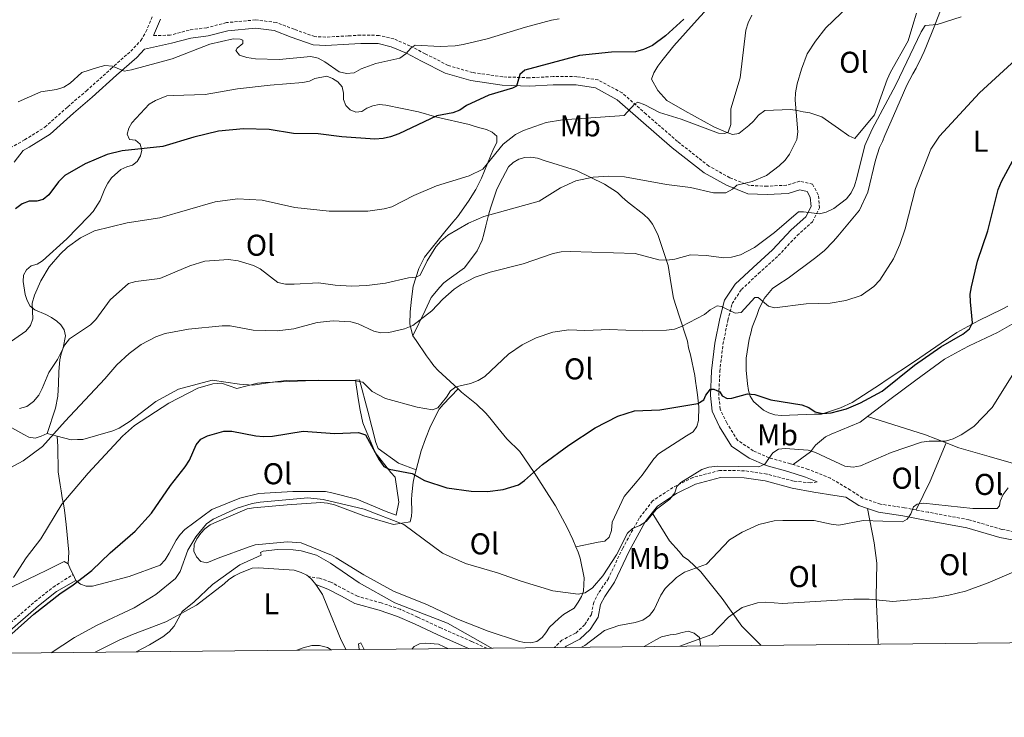
# Model space of a CAD drawing. Units: metres. Extents: x 569188 to 573673, y 4714503 to 4717519.
# Drawn here: x 572158 to 572486, y 4714906 to 4715138 of the extents above; entities that cross this region are included whole.
import ezdxf
from ezdxf.enums import TextEntityAlignment as Align

# ---------------------------------------------------------------- set-up
doc = ezdxf.new("R2010")
doc.units = ezdxf.units.M
doc.header["$MEASUREMENT"] = 0
doc.linetypes.add('TRAZOSX2', pattern=[1.5, 1, -0.5])
for name, color, linetype, lineweight in [('Level 21', 19, 'Continuous', 0), ('Level 36', 19, 'Continuous', 40), ('Level 37', 92, 'Continuous', 0), ('Level 4', 36, 'Continuous', 30), ('Level 5', 36, 'Continuous', 0), ('Level 61', 19, 'Continuous', 0)]:
    doc.layers.add(name, color=color, linetype=linetype, lineweight=lineweight)
doc.styles.add('Arial', font='ARIAL.TTF', dxfattribs={"height": 0.2})

msp = doc.modelspace()

# ---------------------------------------------------------------- linework, layer by layer
at = {"layer": 'Level 21', "color": 19, "linetype": 'TRAZOSX2', "lineweight": 0}
for points in [[(572154.61, 4715095.22, 578.76), (572159.39, 4715097.89, 578.76), (572166.12, 4715102.12, 579.04), (572173.75, 4715108.89, 579.5), (572179.94, 4715114.24, 580.25), (572188.06, 4715121.52, 580.91), (572194.73, 4715127.39, 581.56), (572198.11, 4715131, 582.03), (572199.76, 4715133.81, 582.59), (572202.06, 4715139.27, 583.06)], [(572415.3, 4714989.79, 544.47), (572414.37, 4714990.08, 544.54), (572407.25, 4714992.05, 545.2), (572402.03, 4714994.38, 546.41), (572396.77, 4714997.89, 547.18), (572393.2, 4715003.65, 549.27), (572390.99, 4715008.29, 549.6), (572390.55, 4715012.83, 550.26), (572390.88, 4715020.78, 552.24), (572391.92, 4715029.78, 553.34), (572393.57, 4715037.77, 555.98), (572395, 4715043.41, 556.64), (572398.09, 4715048.07, 557.63), (572403.8, 4715053.4, 558.29), (572410.37, 4715059.35, 559.28), (572416.62, 4715066.02, 559.83), (572421.76, 4715070.59, 560.49), (572424.11, 4715075.23, 561.48), (572423.68, 4715079.63, 561.92), (572421.8, 4715083.09, 562.58), (572417.5, 4715084.13, 563.02), (572413.13, 4715082.81, 563.46), (572406.68, 4715082.46, 564.56), (572400.79, 4715082.71, 565.11), (572394.23, 4715085.29, 565.88), (572387.2, 4715089.18, 566.65), (572376.79, 4715097.37, 568.52), (572366.35, 4715106.44, 570.5), (572358.32, 4715113.53, 571.49), (572350.39, 4715117.83, 572.48), (572343.3, 4715118.93, 573.91), (572335.36, 4715118.96, 574.68), (572327.43, 4715118.56, 575.56), (572318.6, 4715118.86, 576.11), (572308.56, 4715120.3, 578.09), (572300.39, 4715122.68, 579.19), (572292.77, 4715126.55, 580.07), (572287.68, 4715129.18, 580.73), (572282.32, 4715131.51, 581.61), (572277.42, 4715132.67, 582.49), (572271.25, 4715132.77, 583.26), (572267.14, 4715132.49, 582.82), (572259.65, 4715132.1, 581.94), (572255.97, 4715132.27, 581.94), (572249.13, 4715134.7, 581.94), (572243.17, 4715137, 581.94), (572236.24, 4715137.81, 581.83), (572226.56, 4715136.91, 581.83), (572220, 4715135.22, 581.72), (572214.14, 4715134.44, 581.72), (572207.88, 4715132.77, 581.83), (572202.32, 4715132.59, 582.59)], [(572456.24, 4714974.69, 540.75), (572452.34, 4714975.43, 541.13), (572444.36, 4714976.64, 541.9), (572438.42, 4714978.65, 542.56), (572434.36, 4714981.31, 542.89), (572427.76, 4714985.22, 543.44), (572420.32, 4714988.21, 544.1), (572415.3, 4714989.79, 544.47)], [(572423.27, 4714984.06, 543.74), (572421.12, 4714983.68, 543.66), (572415.44, 4714984.3, 543.82), (572406.5, 4714986.66, 544.28), (572399.15, 4714987.74, 544.58), (572390.81, 4714987.86, 545.12), (572381.93, 4714985.49, 545.28), (572375.25, 4714982.16, 545.74), (572368.51, 4714977.71, 546.36), (572364.08, 4714971.99, 546.59), (572358.56, 4714962.01, 545.59), (572353.77, 4714951.86, 544.82), (572350.54, 4714947.11, 543.89), (572348.9, 4714943.97, 543.35), (572348.12, 4714939.92, 542.35), (572345.87, 4714936.45, 541.89), (572342.88, 4714933.66, 541.89), (572338.33, 4714931.34, 541.74), (572335.8, 4714928.89, 541.34)], [(572488.83, 4714967.47, 536.92), (572484.78, 4714968.24, 537.39), (572473.79, 4714971.42, 538.71), (572460.33, 4714973.92, 540.36), (572456.24, 4714974.69, 540.75)], [(572141.9, 4714926.89, 552.18), (572142.18, 4714927.07, 552.15), (572149.01, 4714932.23, 551.87), (572155.88, 4714938.18, 551.69), (572162.83, 4714944.2, 551.59), (572168.89, 4714948.99, 551.59), (572175.51, 4714953.22, 551.68)], [(572313.27, 4714928.66, 539.92), (572308.24, 4714930.92, 539.76), (572297.99, 4714935.4, 539.76), (572290.25, 4714939.04, 539.91), (572284.49, 4714941.62, 539.99), (572278.14, 4714943.76, 539.53), (572270.24, 4714945.95, 538.91), (572266.04, 4714948.17, 538.68), (572261.32, 4714950.69, 538.37), (572257.56, 4714951.99, 538.3), (572253.91, 4714952.51, 538.92)]]:
    msp.add_polyline3d(points, dxfattribs=at)
at = {"layer": 'Level 21', "color": 19, "linetype": 'Continuous', "lineweight": 0}
for points in [[(572202.32, 4715132.59, 582.59), (572204.63, 4715138.05, 583.06)], [(572423.27, 4714984.06, 543.74), (572419.39, 4714985.62, 544.1), (572413.59, 4714987.44, 544.54), (572406.32, 4714989.46, 545.2), (572400.7, 4714991.97, 546.41), (572394.75, 4714995.93, 547.18), (572390.79, 4715002.33, 549.27), (572388.3, 4715007.54, 549.6), (572387.8, 4715012.75, 550.26), (572388.14, 4715020.99, 552.24), (572389.2, 4715030.22, 553.34), (572390.89, 4715038.39, 555.98), (572392.45, 4715044.54, 556.64), (572395.97, 4715049.85, 557.63), (572401.94, 4715055.42, 558.29), (572408.44, 4715061.31, 559.28), (572414.7, 4715067.99, 559.83), (572419.55, 4715072.3, 560.49), (572421.3, 4715075.76, 561.48), (572421, 4715078.8, 561.92), (572419.96, 4715080.71, 562.58), (572417.58, 4715081.28, 563.02), (572413.61, 4715080.09, 563.46), (572406.69, 4715079.71, 564.56), (572400.21, 4715079.98, 565.11), (572393.06, 4715082.8, 565.88), (572385.67, 4715086.88, 566.65), (572375.03, 4715095.25, 568.52), (572364.54, 4715104.37, 570.5), (572356.74, 4715111.27, 571.49), (572349.5, 4715115.19, 572.48), (572343.08, 4715116.18, 573.91), (572335.42, 4715116.21, 574.68), (572327.46, 4715115.81, 575.56), (572318.36, 4715116.12, 576.11), (572307.97, 4715117.61, 578.09), (572299.38, 4715120.11, 579.19), (572291.52, 4715124.11, 580.07), (572286.5, 4715126.7, 580.73), (572281.44, 4715128.89, 581.61), (572277.08, 4715129.93, 582.49), (572271.32, 4715130.01, 583.26), (572267.3, 4715129.74, 582.82), (572259.66, 4715129.34, 581.94), (572255.44, 4715129.55, 581.94), (572248.17, 4715132.12, 581.94), (572242.51, 4715134.31, 581.94), (572236.21, 4715135.04, 581.83), (572227.04, 4715134.19, 581.83), (572220.52, 4715132.52, 581.72), (572214.68, 4715131.74, 581.72), (572208.28, 4715130.03, 581.83), (572199.3, 4715128.13, 581.89), (572196.71, 4715125.35, 581.56), (572189.95, 4715119.4, 580.91), (572181.82, 4715112.11, 580.25), (572175.62, 4715106.75, 579.5), (572167.83, 4715099.84, 579.04), (572160.84, 4715095.44, 578.76), (572158.93, 4715094.38, 578.76), (572155.94, 4715090.52, 577.82)], [(572440.03, 4714975.2, 542.27), (572437.2, 4714976.16, 542.56), (572432.9, 4714978.98, 542.89), (572429.19, 4714979.53, 542.96), (572422.15, 4714980.62, 543.66), (572415, 4714981.98, 543.82), (572406.02, 4714984.35, 544.28), (572398.96, 4714985.39, 544.58), (572391.1, 4714985.5, 545.12), (572382.77, 4714983.27, 545.28), (572376.43, 4714980.12, 545.74), (572370.14, 4714975.96, 546.36), (572368.4, 4714973.72, 546.45)], [(572368.4, 4714973.72, 546.45), (572366.05, 4714970.69, 546.59), (572360.66, 4714960.94, 545.59), (572355.82, 4714950.69, 544.82), (572352.56, 4714945.9, 543.89), (572351.15, 4714943.18, 543.35), (572350.34, 4714939.03, 542.35), (572347.69, 4714934.92, 541.89), (572344.24, 4714931.72, 541.89), (572339.71, 4714929.4, 541.74), (572339.22, 4714928.93, 541.64)], [(572517.09, 4714962.23, 533.73), (572514.71, 4714962.2, 533.98), (572508.11, 4714961.68, 534.2), (572502.23, 4714962.87, 535.19), (572492.95, 4714963.89, 536.4), (572484.14, 4714965.57, 537.39), (572473.16, 4714968.74, 538.71), (572459.82, 4714971.22, 540.36), (572451.88, 4714972.72, 541.13), (572443.71, 4714973.96, 541.9), (572440.03, 4714975.2, 542.27)], [(572145.01, 4714926.92, 552.08), (572150.16, 4714930.81, 551.87), (572157.07, 4714936.81, 551.69), (572163.99, 4714942.8, 551.59), (572169.95, 4714947.51, 551.59), (572176.48, 4714951.23, 551.58)], [(572307.25, 4714928.6, 539.76), (572307.22, 4714928.61, 539.76), (572296.95, 4714933.1, 539.76), (572289.19, 4714936.74, 539.91), (572283.57, 4714939.26, 539.99), (572277.4, 4714941.34, 539.53), (572269.3, 4714943.59, 538.91), (572264.85, 4714945.94, 538.68), (572260.3, 4714948.36, 538.37), (572256.32, 4714949.93, 538.52)]]:
    msp.add_polyline3d(points, dxfattribs=at)
at = {"layer": 'Level 36', "color": 92, "linetype": 'Continuous', "lineweight": 0}
for points in [[(572453.64, 4715130.91, 562.6), (572447.7, 4715120.38, 562.5), (572446.66, 4715117.97, 562.5), (572442.43, 4715106.24, 562.29), (572435.84, 4715098.34, 562.92), (572433.85, 4715099.25, 563.02), (572430.42, 4715101.66, 563.23), (572424.85, 4715105.53, 564.49), (572420.89, 4715106.94, 566.05), (572418.65, 4715107.28, 566.78), (572416.68, 4715107.64, 567.1), (572414.57, 4715107.99, 567.1), (572405.92, 4715107.71, 568.98), (572403.74, 4715106.1, 569.71), (572402.13, 4715104.09, 569.92), (572400.5, 4715102.64, 569.92), (572397.23, 4715100.02, 570.34), (572395.15, 4715099.68, 570.34), (572393.03, 4715100.45, 570.65), (572388.92, 4715102.27, 571.17), (572379.25, 4715107.54, 572.01), (572373.27, 4715110.98, 572.74), (572370.23, 4715114.37, 572.85), (572368.15, 4715118.08, 573.47), (572368.92, 4715120.2, 573.68), (572370.24, 4715122.48, 573.79), (572371.58, 4715124.2, 573.89), (572375.61, 4715129.21, 574.1), (572383.3, 4715137.85, 574.1), (572389.37, 4715144.47, 573.79)], [(572401.7, 4715035.49, 554.24), (572403.24, 4715039.46, 554.87), (572403.88, 4715041.43, 555.18), (572405.71, 4715045.12, 555.6), (572408.4, 4715048.42, 556.02), (572410.18, 4715049.6, 556.23), (572413.6, 4715051.81, 556.44), (572422.47, 4715058.38, 557.28), (572425.59, 4715060.99, 557.59), (572428.7, 4715064.17, 558.11), (572430.18, 4715065.89, 558.11), (572437.45, 4715074.51, 558.11), (572440.19, 4715080.46, 558.42), (572442.77, 4715091.16, 558.42), (572444.03, 4715095.39, 558.42), (572445.09, 4715097.38, 558.53), (572445.86, 4715099.36, 558.53), (572448.72, 4715105.88, 558.84), (572453.14, 4715116.08, 558.95), (572455.11, 4715119.92, 559.36), (572456.31, 4715121.77, 559.36), (572458.14, 4715125.6, 559.57), (572458.92, 4715127.31, 560.31), (572459.7, 4715129.15, 560.62), (572462.29, 4715135.52, 561.14), (572464.74, 4715141.88, 561.46)], [(572456.42, 4715140.07, 564.49), (572455.15, 4715136.12, 564.38), (572453.64, 4715130.91, 562.6)], [(572166.83, 4715000.11, 561.65), (572169.62, 4715008.55, 561.88), (572170.41, 4715012.59, 562.96), (572170.67, 4715016.72, 563.57), (572170.74, 4715020.74, 564.34), (572171.12, 4715024.66, 565.42), (572171.56, 4715026.63, 565.42), (572172.21, 4715028.61, 565.8), (572173, 4715032.65, 566.34), (572172.51, 4715034.7, 566.8), (572171.43, 4715036.31, 567.34), (572170.15, 4715037.5, 568.42), (572168.35, 4715038.77, 568.5), (572166.47, 4715039.74, 569.12), (572162.81, 4715041.36, 570.73), (572161.22, 4715042.54, 571.27), (572160.22, 4715044.46, 571.66), (572159.54, 4715046.39, 571.89), (572158.87, 4715050.79, 572.5), (572159, 4715052.86, 572.66), (572159.97, 4715054.64, 572.66), (572161.57, 4715055.93, 571.96), (572163.51, 4715056.52, 571.58), (572165.32, 4715057.61, 571.42), (572173.4, 4715064.9, 571.5), (572180.66, 4715072.36, 571.58), (572182.25, 4715074.06, 571.81), (572184.48, 4715077.74, 572.43), (572186.1, 4715081.61, 572.66), (572187.06, 4715083.5, 572.96), (572188.34, 4715085.29, 573.43), (572191.44, 4715087.98, 574.27), (572193.36, 4715088.87, 574.35), (572195.3, 4715089.45, 574.66), (572196.9, 4715090.74, 574.89), (572197.97, 4715092.53, 575.2), (572198.41, 4715094.5, 575.66), (572197.83, 4715096.44, 576.28), (572196.34, 4715097.83, 576.51), (572194.28, 4715097.96, 576.74), (572193.49, 4715099.79, 577.2), (572194.04, 4715101.76, 577.28), (572195.11, 4715103.55, 577.35), (572200.86, 4715109.83, 578.05), (572202.98, 4715111.03, 578.05), (572206.74, 4715112.51, 578.05), (572208.79, 4715112.68, 578.12), (572219.49, 4715112.95, 577.97), (572230.23, 4715114.88, 577.97), (572241.1, 4715116.08, 578.2), (572251.98, 4715116.98, 578.2), (572254.23, 4715117.47, 578.2), (572256.05, 4715118.36, 578.2), (572260.04, 4715119.12, 578.36), (572261.92, 4715118.36, 578.36), (572263.71, 4715117.19, 578.36), (572265.11, 4715115.59, 578.36), (572265.6, 4715113.44, 578.28), (572265.56, 4715111.38, 578.05), (572266.36, 4715109.35, 577.82), (572267.75, 4715107.86, 577.58), (572269.63, 4715107.1, 577.51), (572271.68, 4715107.38, 577.51), (572273.39, 4715108.47, 577.35), (572275.32, 4715109.26, 577.28)], [(572275.32, 4715109.26, 577.28), (572277.47, 4715109.64, 577.28), (572279.64, 4715109.41, 577.2), (572290.52, 4715107.22, 576.43), (572296.66, 4715105.48, 575.66), (572307.46, 4715102.97, 574.12), (572309.44, 4715102.32, 574.04), (572311.41, 4715101.78, 573.43), (572313.18, 4715101.32, 572.58), (572315.06, 4715100.46, 572.43), (572316.65, 4715099.08, 572.2), (572316.62, 4715097.02, 571.96), (572315.56, 4715094.92, 571.73), (572311.48, 4715085.1, 570.73), (572309.66, 4715081.33, 570.27), (572307.22, 4715077.54, 569.73), (572303.49, 4715072.26, 569.04), (572302.01, 4715070.45, 568.42), (572299.34, 4715067.27, 568.04), (572292.54, 4715058.79, 566.34), (572290.61, 4715055.02, 565.26), (572288.76, 4715049.19, 564.11), (572288.19, 4715044.85, 563.65), (572287.82, 4715040.61, 562.49), (572287.66, 4715036.59, 561.65), (572288.62, 4715032.71, 560.57)], [(572288.62, 4715032.71, 560.56), (572292.74, 4715041.05, 561.78), (572294.74, 4715045.44, 562.01), (572297.61, 4715048.84, 562.31), (572299, 4715050.33, 562.54), (572300.8, 4715051.63, 562.62), (572305.82, 4715055.3, 563.01), (572310.05, 4715060.91, 563.62), (572311.78, 4715064.47, 564.16), (572312.33, 4715066.55, 564.7), (572312.95, 4715069.25, 564.78), (572313.94, 4715073.3, 564.93), (572314.49, 4715075.17, 565.39), (572316.55, 4715081.11, 567.09), (572317.5, 4715083.31, 567.47), (572320.5, 4715088.87, 567.78), (572322.09, 4715090.37, 567.86), (572323.91, 4715091.46, 567.94), (572325.95, 4715092.05, 567.94), (572328, 4715092.12, 567.86), (572330.18, 4715091.78, 567.7), (572332.36, 4715091.04, 567.55), (572343.19, 4715087.71, 566.78), (572352.51, 4715083.2, 565.16), (572356.83, 4715080.37, 564.39), (572358.33, 4715078.77, 564.39), (572360.13, 4715077.29, 564.39), (572365.53, 4715073.05, 564.08), (572367.24, 4715071.47, 563.93), (572368.42, 4715069.86, 563.78), (572370.3, 4715066.43, 563.01), (572373.65, 4715056.04, 560.47), (572374.69, 4715049.8, 559.16), (572375.47, 4715045.19, 558.7), (572377.33, 4715039.29, 557), (572380.09, 4715030.84, 554), (572380.48, 4715028.69, 553.54), (572381.08, 4715026.34, 553.54), (572382.55, 4715019.5, 552.77), (572382.83, 4715017.55, 551.84), (572383.11, 4715015.4, 551.3), (572383.4, 4715013.04, 551.07), (572383.85, 4715009.04, 550.46), (572383.8, 4715004.51, 549.76), (572383.26, 4715002.43, 549.69), (572381.98, 4715000.74, 549.46), (572379.76, 4714999.42, 549.38), (572370.5, 4714993.43, 549.3), (572368.91, 4714991.73, 549.3), (572364.98, 4714986.24, 548.84), (572363.4, 4714984.33, 548.84), (572359.06, 4714979.13, 548.53), (572355.03, 4714970.65, 548.53), (572354.82, 4714967.87, 548.22), (572354.08, 4714965.68, 547.99), (572352.58, 4714964.29, 547.99), (572350.32, 4714964, 547.92), (572342.97, 4714962.38, 546.9)], [(572486.81, 4715042.58, 549.33), (572484.89, 4715041.54, 549.44), (572477.19, 4715037.8, 550.27), (572469.78, 4715033.79, 551), (572464.58, 4715030.27, 551.74), (572455.7, 4715024.11, 551.74), (572446.26, 4715017.94, 551), (572444.35, 4715016.62, 551), (572434.91, 4715010.45, 550.48), (572431.06, 4715008.65, 550.38), (572424.7, 4715006.63, 550.38), (572422.47, 4715006.56, 550.38), (572411.31, 4715006.19, 550.38), (572409.2, 4715006.41, 550.38), (572407.23, 4715007.04, 550.38), (572405.38, 4715007.96, 550.38), (572402.08, 4715010.78, 550.59), (572401.04, 4715012.57, 550.69), (572400.42, 4715014.5, 550.69), (572400.07, 4715016.73, 551), (572399.64, 4715021.18, 551.53), (572399.65, 4715025.23, 551.95), (572400.71, 4715031.55, 553.83), (572401.2, 4715033.52, 554.24), (572401.7, 4715035.49, 554.24)], [(572440.08, 4715005.83, 548.26), (572447.45, 4715011.42, 548.5), (572456.18, 4715017.85, 548.92), (572465.74, 4715024.86, 548.92), (572471.77, 4715028.27, 548.6), (572473.97, 4715029.32, 548.18), (572483.32, 4715033.81, 547.56), (572488.81, 4715036.92, 546.51)], [(572288.62, 4715032.71, 560.57), (572289.8, 4715031.11, 560.26), (572293.18, 4715025.97, 558.95), (572294.58, 4715024.17, 558.95), (572295.66, 4715022.66, 558.1), (572297.05, 4715021.17, 557.72), (572303.71, 4715014.96, 555.41)], [(572269.59, 4715017.89, 555.95), (572268.42, 4715017.81, 555.99), (572257.29, 4715017.93, 556.29), (572246.49, 4715017.75, 556.29), (572241.87, 4715017.28, 556.29), (572235.32, 4715016.23, 556.22), (572230.98, 4715016.59, 556.22), (572221.88, 4715017.92, 556.14), (572210.66, 4715014.95, 556.06), (572203.08, 4715010.77, 555.99), (572194.56, 4715004.29, 557.06), (572190.83, 4715001.89, 557.83), (572188.8, 4715001, 557.91), (572178.71, 4714998.17, 558.6), (572176.96, 4714998.11, 559.6), (572174.91, 4714998.04, 559.68), (572170.26, 4714999.23, 560.81)], [(572176.48, 4714951.23, 551.56), (572177.97, 4714949.95, 550.94), (572179.84, 4714949.29, 550.48), (572182.01, 4714949.27, 550.25), (572184.04, 4714949.85, 549.79), (572194.14, 4714952.58, 548.94), (572204.51, 4714956.34, 548.48), (572206.2, 4714958.05, 548.48), (572207.56, 4714960.26, 548.48), (572209.88, 4714964.66, 548.48), (572211.15, 4714966.56, 548.48), (572212.74, 4714968.16, 548.48), (572221.67, 4714974.86, 548.02), (572231.01, 4714978.59, 548.02), (572237.34, 4714980.15, 548.02), (572248.74, 4714980.86, 548.02), (572259.56, 4714980.83, 548.02), (572261.73, 4714980.39, 548.02), (572270.04, 4714978.31, 548.02), (572279.76, 4714974.13, 548.17), (572283.16, 4714972.97, 548.24), (572283.94, 4714977.33, 548.55), (572282.72, 4714985.62, 548.93), (572281.33, 4714987.12, 549.24), (572276.15, 4714993.83, 550.16), (572272, 4715003.67, 551.7), (572271.13, 4715007.86, 552.78), (572270.47, 4715011.75, 553.78), (572269.59, 4715017.89, 555.95)], [(572289.76, 4714988.07, 552.54), (572283.91, 4714990.24, 553.21), (572277.14, 4714995.15, 553.75), (572276.35, 4714997.18, 553.91), (572273.62, 4715007.59, 554.45), (572270.88, 4715017.99, 555.91), (572269.59, 4715017.89, 555.95)], [(572289.76, 4714988.07, 552.54), (572291.48, 4714994.42, 553.52), (572292.89, 4714998.38, 553.83), (572294.59, 4715002.56, 554.29), (572297.48, 4715008.22, 554.91), (572298.76, 4715009.81, 555.06), (572303.71, 4715014.96, 555.41)], [(572303.71, 4715014.96, 555.41), (572304.82, 4715013.93, 555.02), (572309.91, 4715009.88, 554.33), (572313, 4715006.9, 553.25), (572314.29, 4715005.4, 552.87), (572316.98, 4715002, 552.41), (572319.99, 4714998.4, 552.25), (572324.26, 4714994.12, 551.56), (572329.03, 4714987.19, 550.17), (572333.94, 4714979.53, 549.63), (572336.12, 4714976.11, 548.94), (572340.08, 4714968.83, 547.94), (572341.97, 4714964.89, 547.17), (572342.97, 4714962.38, 546.9)], [(572415.3, 4714989.79, 544.47), (572421.06, 4714994.08, 546.72), (572422.8, 4714996.23, 546.93), (572426.06, 4714998.99, 547.35), (572427.99, 4714999.89, 547.45), (572437.64, 4715003.97, 548.18), (572440.08, 4715005.83, 548.26)], [(572440.08, 4715005.83, 548.26), (572459.43, 4714999.65, 546.41), (572466.29, 4714997.01, 545.37)], [(572166.83, 4715000.11, 561.65), (572164.91, 4714999.22, 561.8), (572162.87, 4714998.63, 561.8), (572160.8, 4714998.87, 562.03), (572159.12, 4714999.84, 562.57), (572155.13, 4715002.07, 563.19)], [(572170.26, 4714999.23, 560.81), (572166.83, 4715000.11, 561.65)], [(572173.92, 4714956.81, 551.79), (572174.09, 4714960.62, 553.1), (572173.25, 4714969.86, 554.79), (572172.67, 4714974.57, 555.33), (572172.29, 4714976.72, 555.64), (572171.91, 4714978.77, 556.87), (572171.52, 4714981.02, 557.8), (572171.24, 4714983.07, 557.8), (572170.58, 4714987.37, 558.41), (572170.38, 4714995.81, 560.26), (572170.26, 4714999.23, 560.81)], [(572466.29, 4714997.01, 545.37), (572460.9, 4714984.33, 545.68), (572456.24, 4714974.69, 540.75)], [(572466.29, 4714997.01, 545.37), (572470.46, 4714995.4, 544.74), (572480.61, 4714992.52, 543.27), (572491.04, 4714989.5, 540.97), (572493.02, 4714988.73, 540.56), (572494.61, 4714987.24, 540.56), (572494.54, 4714985.01, 540.56), (572494.05, 4714983.03, 540.24), (572493.42, 4714980.78, 540.24), (572488.83, 4714967.47, 536.92)], [(572342.97, 4714962.38, 546.9), (572343.66, 4714960.62, 546.71), (572344.35, 4714958.59, 546.71), (572345.72, 4714952.05, 546.32), (572345.46, 4714947.71, 545.71), (572344.8, 4714945.84, 545.32), (572343.74, 4714943.95, 545.09), (572342.36, 4714942.04, 545.09), (572340.55, 4714940.85, 545.09), (572338.83, 4714939.86, 544.78), (572337.23, 4714938.57, 544.63), (572334.14, 4714935.68, 544.48), (572332.97, 4714933.79, 544.4), (572331.69, 4714932.19, 544.4), (572329.99, 4714930.9, 544.32), (572327.84, 4714930.51, 544.17), (572325.78, 4714930.55, 544.17), (572323.81, 4714930.99, 544.17), (572313.7, 4714934.34, 544.01), (572303.36, 4714938.41, 544.01), (572293.52, 4714943.1, 544.01), (572282.24, 4714947.65, 544.01), (572272.37, 4714953.07, 544.09), (572263.11, 4714958.71, 544.01), (572261.61, 4714959.6, 543.97), (572251.48, 4714963.77, 544.2), (572246.94, 4714964.13, 544.28), (572236.16, 4714963.03, 544.44), (572234.12, 4714962.44, 544.59), (572223.86, 4714958.68, 544.74), (572220, 4714957.1, 544.82), (572218.03, 4714957.55, 544.98), (572216.64, 4714959.05, 545.05), (572215.75, 4714960.97, 545.13), (572215.88, 4714963.14, 545.13), (572216.73, 4714965.12, 545.13), (572218.01, 4714966.92, 545.21), (572219.4, 4714968.41, 545.21), (572221.21, 4714969.71, 545.28), (572223.33, 4714970.71, 545.28), (572233.47, 4714975.08, 545.28), (572235.63, 4714975.36, 545.21), (572246.81, 4714976.37, 544.98), (572258.01, 4714977.18, 544.98), (572260.28, 4714976.95, 544.98), (572262.56, 4714976.41, 545.05), (572272.37, 4714972.75, 545.44), (572282.25, 4714969.9, 545.59), (572287.78, 4714970.71, 546.82), (572288.23, 4714972.58, 547.59), (572288.28, 4714974.23, 548.75), (572288.25, 4714978.04, 549.75), (572288.28, 4714979.89, 550.67), (572288.76, 4714983.93, 551.83), (572289.2, 4714986, 552.21), (572289.76, 4714988.07, 552.54)], [(572368.4, 4714973.72, 546.45), (572374.16, 4714964.44, 541.7), (572377.3, 4714960.85, 540.94), (572378.69, 4714959.22, 540.44), (572380.41, 4714957.93, 539.93), (572384.56, 4714954.05, 538.41), (572391.72, 4714945.23, 536.14), (572398.22, 4714936.05, 535.63), (572399.78, 4714934.43, 534.87), (572404.64, 4714929.6, 533.83)], [(572440.03, 4714975.2, 542.27), (572442.24, 4714963.79, 538.41), (572443.13, 4714956.95, 537.78), (572442.99, 4714945.71, 536.39), (572443.54, 4714933.83, 534.11), (572443.61, 4714930.01, 533.9)], [(572091.17, 4714926.36, 561.72), (572091.78, 4714926.73, 561.72), (572101.9, 4714931.93, 561.8), (572112.61, 4714937.66, 561.8), (572120.6, 4714941.85, 560.72), (572122.64, 4714942.34, 560.18), (572131.34, 4714943.78, 557.8), (572133.6, 4714943.96, 557.8), (572137.91, 4714944.21, 556.49), (572140.17, 4714944.4, 555.95), (572142.22, 4714944.67, 555.87), (572153.11, 4714948.15, 555.33), (572163.34, 4714952.93, 554.72), (572166.98, 4714954.81, 554.25), (572172.55, 4714957.48, 553.25), (572173.92, 4714956.81, 551.79)], [(572173.92, 4714956.81, 551.79), (572174.7, 4714954.88, 551.79), (572175.51, 4714953.22, 551.68)], [(572182.82, 4714927.31, 542.28), (572190.87, 4714931.36, 541.78), (572195.34, 4714933.26, 541.47), (572206.41, 4714937.46, 541.09), (572216.62, 4714942.97, 540.62), (572225.84, 4714950.09, 540.47), (572227.43, 4714951.59, 540.24), (572229.24, 4714952.78, 540.24), (572231.06, 4714953.67, 540.24), (572235.13, 4714955.26, 539.7), (572237.28, 4714955.43, 539.55), (572249.15, 4714954.62, 539.24), (572251.44, 4714953.87, 539.16), (572253.33, 4714953.01, 539.01), (572253.91, 4714952.51, 538.92)], [(572175.51, 4714953.22, 551.68), (572176.48, 4714951.23, 551.56)], [(572253.91, 4714952.51, 538.92), (572254.92, 4714951.63, 538.78), (572256.32, 4714949.93, 538.55)], [(572256.32, 4714949.93, 538.55), (572258.6, 4714946.51, 538.16), (572260.19, 4714942.45, 537.85), (572264.8, 4714931.38, 536.78), (572266.46, 4714928.18, 536.3)], [(572365.72, 4714929.2, 537.25), (572369.54, 4714931.43, 536.64), (572371.51, 4714932.5, 536.52), (572374.34, 4714933.1, 536.52), (572376.35, 4714933.33, 536.26), (572378.34, 4714933.9, 536.01), (572380.34, 4714934.3, 536.01), (572382.37, 4714933.69, 535.88), (572384.09, 4714932.24, 535.88), (572384.5, 4714929.91, 535.38), (572384.38, 4714929.39, 535.38)], [(572288.32, 4714928.4, 537.78), (572289.07, 4714929.25, 537.85), (572290.89, 4714930.14, 538.01), (572292.94, 4714930.32, 538.01), (572297.17, 4714930.05, 538.39), (572299.06, 4714929.09, 538.47), (572300.26, 4714928.53, 538.48)]]:
    msp.add_polyline3d(points, dxfattribs=at)
at = {"layer": 'Level 4', "color": 36, "linetype": 'Continuous', "lineweight": 30}
for points in [[(572378.89, 4715138.04, 575), (572372.85, 4715132.52, 575), (572368.45, 4715129.26, 575), (572365.52, 4715127.98, 575), (572362.77, 4715127.23, 575), (572354.8, 4715127.06, 575), (572344.14, 4715125.94, 575), (572326, 4715121.11, 575), (572324.32, 4715119.64, 575), (572323.14, 4715115.8, 575), (572321.85, 4715115.09, 575), (572313.99, 4715112.77, 575), (572306.56, 4715109.33, 575), (572304.35, 4715107.81, 575), (572302.01, 4715106.91, 575), (572296.69, 4715105.85, 575), (572283.97, 4715099.95, 575), (572281.23, 4715098.86, 575), (572278.79, 4715098.3, 575), (572276.02, 4715098.11, 575), (572265.05, 4715098.93, 575), (572257.12, 4715099.89, 575), (572248.89, 4715100.02, 575), (572240.78, 4715101.31, 575), (572232.29, 4715101.62, 575), (572223.9, 4715100.79, 575), (572215.74, 4715098.77, 575), (572205.45, 4715095.63, 575), (572191.9, 4715094.29, 575), (572186.83, 4715092.98, 575), (572179.51, 4715089.86, 575), (572172.78, 4715085.99, 575), (572170.67, 4715083.88, 575), (572167.44, 4715079.63, 575), (572165.56, 4715077.99, 575), (572163.44, 4715077.46, 575), (572160.93, 4715077.47, 575), (572158.58, 4715076.65, 575), (572156.31, 4715074.97, 575)], [(572147.64, 4714926.95, 550), (572162.49, 4714939.99, 550), (572171.13, 4714946.81, 550), (572175.56, 4714949.75, 550), (572181.72, 4714954.53, 550), (572187.84, 4714960.38, 550), (572196.22, 4714967.59, 550), (572201.63, 4714973.61, 550), (572207.96, 4714982.81, 550), (572212.86, 4714989.1, 550), (572214.24, 4714991.3, 550), (572216.47, 4714996.4, 550), (572218.11, 4714998.29, 550), (572220.32, 4714999.36, 550), (572225.77, 4715000.92, 550), (572228.39, 4715000.92, 550), (572236.38, 4714999.34, 550), (572238.88, 4714999.18, 550), (572241.91, 4714999.31, 550), (572252.08, 4715000.96, 550), (572262.7, 4715000.13, 550), (572270.61, 4715000.53, 550), (572272.93, 4714999.73, 550), (572277.46, 4714991.39, 550), (572279.04, 4714989.18, 550), (572280.79, 4714988.23, 550), (572288.43, 4714986.81, 550), (572292.53, 4714984.45, 550), (572299.93, 4714982.01, 550), (572308.11, 4714980.91, 550), (572313.53, 4714980.81, 550), (572318.74, 4714981.45, 550), (572323.79, 4714983.1, 550), (572325.84, 4714984.53, 550), (572331.88, 4714989.85, 550), (572340.64, 4714996.29, 550), (572349.4, 4715002.03, 550), (572356.97, 4715005.89, 550), (572362.5, 4715007.73, 550), (572370.86, 4715008.04, 550), (572383.58, 4715010.09, 550), (572385.52, 4715011.38, 550), (572386.24, 4715012.95, 550), (572387.75, 4715014.95, 550), (572388.89, 4715014.95, 550), (572390.86, 4715014.01, 550), (572391.66, 4715012.68, 550), (572393.3, 4715011.78, 550), (572394.89, 4715011.91, 550), (572400.06, 4715013.39, 550), (572402.55, 4715013.16, 550), (572407.9, 4715011.35, 550), (572418.17, 4715009.71, 550), (572420.54, 4715008.85, 550), (572422.66, 4715007.4, 550), (572425.08, 4715006.77, 550), (572427.97, 4715007.07, 550), (572433.09, 4715008.38, 550), (572437.7, 4715010.37, 550), (572444.9, 4715014.29, 550), (572455.74, 4715022.89, 550), (572464.52, 4715028.98, 550), (572471.84, 4715033.24, 550), (572473.99, 4715034.99, 550), (572475.04, 4715036.97, 550), (572474.32, 4715044, 550), (572474.27, 4715046.5, 550), (572474.66, 4715048.97, 550), (572476.68, 4715057.49, 550), (572480.16, 4715067.65, 550), (572483.58, 4715081.34, 550), (572484.73, 4715084.08, 550), (572491.35, 4715096.31, 550)]]:
    msp.add_polyline3d(points, dxfattribs=at)
at = {"layer": 'Level 5', "color": 36, "linetype": 'Continuous', "lineweight": 0}
for points in [[(572436.13, 4715144.87, 565), (572426.22, 4715135.17, 565), (572422.75, 4715130.71, 565), (572420, 4715126.52, 565), (572418.04, 4715121.45, 565), (572416.6, 4715116.6, 565), (572416.12, 4715113.56, 565), (572416, 4715111.06, 565), (572416.82, 4715100.55, 565), (572416.48, 4715098.07, 565), (572414.13, 4715093.08, 565), (572412.6, 4715091.1, 565)], [(572148.48, 4714985.55, 560), (572158.92, 4714991.07, 560), (572165.31, 4714995.78, 560), (572172.85, 4715004.28, 560), (572186.12, 4715018.38, 560), (572190.06, 4715023.05, 560), (572194.17, 4715026.77, 560), (572198.18, 4715029.8, 560), (572203.07, 4715032.33, 560), (572206.23, 4715033.4, 560), (572214, 4715034.89, 560), (572225.14, 4715035.96, 560), (572227.82, 4715035.96, 560), (572235.45, 4715034.55, 560), (572243.43, 4715034.27, 560), (572248.98, 4715035.03, 560), (572256.75, 4715037.09, 560), (572262.08, 4715037.62, 560), (572268.02, 4715037.37, 560), (572270.42, 4715036.66, 560), (572275.62, 4715034.23, 560), (572278.05, 4715033.66, 560), (572280.65, 4715033.77, 560), (572285.83, 4715034.99, 560), (572288.64, 4715036.07, 560), (572294.97, 4715040.97, 560), (572298.61, 4715044.83, 560), (572302.45, 4715048.19, 560), (572304.77, 4715049.78, 560), (572309.46, 4715052.19, 560), (572314.42, 4715053.83, 560), (572325.4, 4715056.68, 560), (572335.43, 4715060.1, 560), (572338.09, 4715060.6, 560), (572341.07, 4715060.69, 560), (572362.72, 4715060.09, 560), (572370.54, 4715057.99, 560), (572373.19, 4715057.8, 560), (572375.96, 4715058.16, 560), (572381.16, 4715059.63, 560), (572386.38, 4715059.38, 560), (572392.25, 4715058.65, 560), (572394.74, 4715058.8, 560), (572397.73, 4715059.58, 560), (572402.42, 4715062.09, 560), (572409.13, 4715067.09, 560), (572417.14, 4715073.89, 560), (572418.79, 4715073.96, 560), (572424.06, 4715073.23, 560), (572426.31, 4715073.79, 560), (572428.88, 4715075.04, 560), (572433.06, 4715078.24, 560), (572434.62, 4715080.31, 560), (572435.73, 4715082.55, 560), (572436.52, 4715085.21, 560), (572439.21, 4715096.06, 560), (572441.65, 4715101.41, 560), (572449.52, 4715116.18, 560), (572457.91, 4715133.86, 560), (572459.27, 4715135.95, 560), (572463.26, 4715136.3, 560), (572471.3, 4715138.85, 560)], [(572401.58, 4715139.39, 570), (572400.32, 4715136.83, 570), (572399.58, 4715134.44, 570), (572397.7, 4715118.53, 570), (572394.6, 4715108.27, 570), (572394.55, 4715102.97, 570), (572393.7, 4715100.42, 570), (572392.41, 4715099.97, 570), (572390.46, 4715100.16, 570), (572378.07, 4715104.73, 570), (572370.82, 4715106.98, 570), (572365.95, 4715109.54, 570), (572363.58, 4715110.41, 570), (572362.63, 4715109.85, 570), (572359.05, 4715105.99, 570), (572338.49, 4715104.61, 570), (572333.01, 4715103.63, 570), (572325.48, 4715101.01, 570), (572322.88, 4715099.64, 570), (572318.73, 4715096.42, 570), (572311.95, 4715088.1, 570), (572307.42, 4715085.91, 570), (572296.59, 4715082.57, 570), (572288.98, 4715079.41, 570), (572281.67, 4715075.63, 570), (572279.12, 4715074.88, 570), (572273.67, 4715074.2, 570), (572260.76, 4715074.2, 570), (572249.36, 4715075.39, 570), (572238.43, 4715077.86, 570), (572230.32, 4715078.29, 570), (572222.79, 4715077.27, 570), (572204.42, 4715071.9, 570), (572193.49, 4715070.27, 570), (572182.67, 4715067.62, 570), (572178, 4715065.33, 570), (572173.63, 4715062.19, 570), (572171.17, 4715059.87, 570), (572167.55, 4715055.66, 570), (572164.75, 4715051.01, 570), (572162.67, 4715046.22, 570), (572161.94, 4715043.57, 570), (572162.06, 4715038.27, 570), (572161.36, 4715036.13, 570), (572159.8, 4715034.18, 570), (572150.88, 4715028.06, 570)], [(572337.39, 4715138.23, 580), (572334.88, 4715137.71, 580), (572326.23, 4715135.44, 580), (572313.37, 4715131.51, 580), (572305.47, 4715129.67, 580), (572302.7, 4715129.21, 580), (572297.71, 4715128.97, 580), (572289.42, 4715129.47, 580), (572288.15, 4715128.55, 580), (572286.37, 4715126.48, 580), (572284.3, 4715125.06, 580), (572276.31, 4715123.35, 580), (572271.5, 4715121.49, 580), (572269.11, 4715120.18, 580), (572266.62, 4715119.94, 580), (572264.07, 4715120.55, 580), (572259.37, 4715123.91, 580), (572257.1, 4715125.11, 580), (572254.66, 4715125.69, 580), (572244.14, 4715124.63, 580), (572236.22, 4715124.88, 580), (572233.34, 4715125.3, 580), (572230.98, 4715126.11, 580), (572229.76, 4715127.59, 580), (572230.18, 4715128.41, 580), (572232.05, 4715129.97, 580), (572232, 4715131.05, 580), (572231.13, 4715131.47, 580), (572228.84, 4715131.54, 580), (572221.01, 4715129.76, 580), (572208.53, 4715124.83, 580), (572195.02, 4715121.19, 580), (572192.48, 4715120.74, 580), (572188.59, 4715122.44, 580), (572186.09, 4715122.62, 580), (572183.65, 4715121.99, 580), (572178.43, 4715120.28, 580), (572174.55, 4715116.75, 580), (572172.38, 4715115.45, 580), (572170.02, 4715114.64, 580), (572164.74, 4715113.9, 580), (572157.25, 4715110.51, 580)], [(572493.34, 4715128.16, 555), (572477.31, 4715113.55, 555), (572464.06, 4715099.12, 555), (572461.12, 4715094.83, 555), (572456.01, 4715081.67, 555), (572452.6, 4715068.25, 555), (572450.78, 4715063.03, 555), (572448.69, 4715058.27, 555), (572444.16, 4715051.15, 555), (572442.23, 4715049.04, 555), (572437.96, 4715046.06, 555), (572432.85, 4715044.47, 555), (572427.59, 4715043.55, 555), (572419.69, 4715043.31, 555), (572409.15, 4715041.98, 555), (572407.08, 4715042.51, 555), (572403.7, 4715045.38, 555), (572402.56, 4715045.44, 555), (572397.95, 4715040.4, 555), (572395.96, 4715040.19, 555), (572391.48, 4715042.44, 555), (572390.05, 4715042.61, 555), (572387.71, 4715041.31, 555), (572385.73, 4715039.73, 555), (572378.11, 4715035.73, 555), (572375.75, 4715034.9, 555), (572373.1, 4715034.5, 555), (572365.07, 4715034.31, 555), (572354.17, 4715034.79, 555), (572345.92, 4715034.48, 555), (572340.56, 4715034.64, 555), (572335.31, 4715033.83, 555), (572329.76, 4715032.01, 555), (572325.05, 4715029.71, 555), (572320.54, 4715026.56, 555), (572312.67, 4715019.15, 555), (572310.4, 4715017.74, 555), (572307.82, 4715016.77, 555), (572302.98, 4715015.64, 555), (572301.15, 4715014.36, 555)], [(572412.6, 4715091.1, 565), (572410.6, 4715089.28, 565), (572406.42, 4715086.01, 565), (572401.64, 4715084.04, 565), (572396.53, 4715082.84, 565), (572395.11, 4715081.52, 565), (572392.93, 4715080.28, 565), (572388.74, 4715080.27, 565), (572381.07, 4715081.99, 565), (572373.17, 4715083.03, 565), (572359.16, 4715085.55, 565), (572353.92, 4715085.77, 565), (572348.75, 4715085.5, 565), (572342.99, 4715084.3, 565), (572337.82, 4715081.87, 565), (572330.75, 4715077.51, 565), (572312.26, 4715072.34, 565), (572307.18, 4715070.12, 565), (572300.29, 4715066.17, 565), (572297.93, 4715064.12, 565), (572296.3, 4715062.23, 565), (572293.4, 4715057.63, 565), (572291.09, 4715052.88, 565), (572289.7, 4715052.19, 565), (572287.21, 4715051.94, 565), (572279.52, 4715050.14, 565), (572273.3, 4715049.41, 565), (572268.25, 4715049.21, 565), (572262.84, 4715049.5, 565), (572257.2, 4715050.34, 565), (572249.14, 4715049.81, 565), (572246.29, 4715049.91, 565), (572243.65, 4715050.36, 565), (572237.84, 4715054.91, 565), (572235.58, 4715056.07, 565), (572230.49, 4715057.64, 565), (572227.24, 4715058.05, 565), (572219.4, 4715057.53, 565), (572214.35, 4715055.99, 565), (572204.45, 4715051.76, 565), (572196.41, 4715050.75, 565), (572193.99, 4715050.11, 565), (572187.86, 4715044.61, 565), (572183.14, 4715038.08, 565), (572181.34, 4715036.34, 565), (572174.32, 4715031.71, 565), (572172.8, 4715029.71, 565), (572170.35, 4715024.75, 565), (572167.39, 4715020.47, 565), (572165.26, 4715015.07, 565), (572164.07, 4715012.87, 565), (572162.32, 4715010.83, 565), (572160.06, 4715009.14, 565), (572157.65, 4715008.47, 565)], [(572168.24, 4714927.16, 545), (572176, 4714932.19, 545), (572183.52, 4714936.36, 545), (572195.91, 4714942.08, 545), (572203.11, 4714946.52, 545), (572209.59, 4714951.88, 545), (572211.14, 4714954.17, 545), (572213.78, 4714961.3, 545), (572216.38, 4714965.74, 545), (572219.89, 4714970.05, 545), (572222.14, 4714971.67, 545), (572230.13, 4714975.24, 545), (572235.18, 4714976.79, 545), (572237.87, 4714977.29, 545), (572253.72, 4714978.75, 545), (572258.75, 4714978.18, 545), (572272.43, 4714974.95, 545), (572285.66, 4714969.83, 545), (572298.5, 4714960.33, 545), (572306.14, 4714956.84, 545), (572316.83, 4714953.75, 545), (572324.68, 4714950.96, 545), (572335.3, 4714947.77, 545), (572343.66, 4714946.61, 545), (572346.1, 4714947.12, 545), (572348.52, 4714948.76, 545), (572351.95, 4714952.71, 545), (572356.52, 4714959.77, 545), (572360.12, 4714966.99, 545), (572361.82, 4714968.55, 545), (572364.28, 4714969.57, 545), (572366.4, 4714970.89, 545), (572369.85, 4714974.95, 545), (572374.19, 4714978.33, 545), (572375.92, 4714980.4, 545), (572376.57, 4714982.48, 545), (572377.93, 4714983.85, 545), (572384.92, 4714988.15, 545), (572387.27, 4714988.99, 545), (572390.16, 4714989.31, 545), (572403.84, 4714989.06, 545), (572405.85, 4714989.95, 545), (572408.53, 4714993.71, 545), (572410.42, 4714994.88, 545), (572412.68, 4714995.15, 545), (572420.34, 4714994.64, 545), (572422.71, 4714993.86, 545), (572432.54, 4714989.27, 545), (572435.29, 4714988.93, 545), (572437.75, 4714989.36, 545), (572447.94, 4714993.77, 545), (572458.09, 4714997.3, 545), (572460.57, 4714997.64, 545), (572465.99, 4714997.56, 545), (572468.6, 4714998.38, 545), (572471.25, 4714999.71, 545), (572475.49, 4715002.53, 545), (572481.61, 4715008.77, 545), (572490.13, 4715022.47, 545)], [(572301.15, 4715014.36, 555), (572299.88, 4715012.19, 555), (572296.96, 4715008.71, 555), (572295.17, 4715008, 555), (572290.12, 4715008.86, 555), (572279.54, 4715011.85, 555), (572275.08, 4715014.16, 555), (572271.96, 4715017.23, 555), (572269.51, 4715017.73, 555), (572255.55, 4715017.74, 555), (572239.63, 4715017.13, 555), (572236.91, 4715016.86, 555), (572230.04, 4715015.11, 555), (572224.95, 4715016.9, 555), (572222.07, 4715016.69, 555), (572217.11, 4715015.21, 555), (572207.35, 4715010.29, 555), (572195.93, 4715002.77, 555), (572192.02, 4714999.28, 555), (572180.54, 4714986.95, 555), (572171.74, 4714976.61, 555), (572164.73, 4714965.05, 555), (572159.93, 4714958.81, 555), (572155.69, 4714952.2, 555)], [(572344.81, 4714928.99, 540), (572345.95, 4714929.53, 540), (572352.48, 4714934.59, 540), (572357.24, 4714936.22, 540), (572362.67, 4714937.27, 540), (572365.25, 4714938.06, 540), (572367.52, 4714939.53, 540), (572369, 4714941.55, 540), (572371.29, 4714946.38, 540), (572372.7, 4714948.51, 540), (572376.49, 4714952.25, 540), (572379.12, 4714953.95, 540), (572386.45, 4714956.67, 540), (572394.08, 4714964.7, 540), (572398.34, 4714967.35, 540), (572403.87, 4714969.81, 540), (572408.97, 4714971.05, 540), (572411.84, 4714971.19, 540), (572422.36, 4714971.2, 540), (572428.01, 4714969.92, 540), (572430.51, 4714969.68, 540), (572438.65, 4714971.2, 540), (572451.72, 4714970.75, 540), (572453.28, 4714971.68, 540), (572454.51, 4714973.39, 540), (572455.37, 4714975.76, 540), (572456.64, 4714976.67, 540), (572458.68, 4714976.93, 540), (572475.14, 4714975.2, 540), (572483.25, 4714975.13, 540), (572484.07, 4714976.02, 540), (572484.28, 4714977.57, 540), (572485.3, 4714979.85, 540), (572486.94, 4714982.06, 540)], [(572196.56, 4714927.45, 540), (572200.97, 4714929.79, 540), (572205.41, 4714932.5, 540), (572207.5, 4714934.13, 540), (572209.2, 4714935.96, 540), (572211.81, 4714940.87, 540), (572215.81, 4714944.15, 540), (572221.92, 4714949.87, 540), (572230.99, 4714956.43, 540), (572238.19, 4714959.65, 540), (572237.98, 4714960.5, 540), (572238.76, 4714960.99, 540), (572243.57, 4714961.49, 540), (572248.75, 4714961.41, 540), (572251.51, 4714961.05, 540), (572256.59, 4714959.62, 540), (572261.26, 4714957.03, 540), (572270.73, 4714950.4, 540), (572282.7, 4714943.82, 540), (572300.2, 4714937.03, 540), (572314.56, 4714928.92, 540), (572315.12, 4714928.68, 540)], [(572377.61, 4714929.32, 535), (572378.12, 4714929.61, 535), (572388.22, 4714933.21, 535), (572393.82, 4714939, 535), (572398.35, 4714942.22, 535), (572403.4, 4714943.83, 535), (572406.18, 4714944.05, 535), (572411.74, 4714943.51, 535), (572435.48, 4714944.97, 535), (572440.59, 4714945.03, 535), (572448.47, 4714944.17, 535), (572462.1, 4714945.42, 535), (572467.11, 4714946.28, 535), (572472.66, 4714947.66, 535), (572480.23, 4714950.39, 535), (572492.68, 4714955.79, 535)], [(572250.07, 4714928.01, 535), (572252.18, 4714928.83, 535), (572255.06, 4714929.54, 535), (572257.56, 4714929.56, 535), (572260.27, 4714928.86, 535), (572261.46, 4714928.12, 535)], [(572270.76, 4714928.22, 535), (572270.52, 4714930.11, 535), (572271.36, 4714930.5, 535), (572272.45, 4714928.24, 535)]]:
    msp.add_polyline3d(points, dxfattribs=at)
at = {"layer": 'Level 61', "color": 19, "linetype": 'Continuous', "lineweight": 0}
msp.add_lwpolyline([(570089.75, 4714905.67), (570066.44, 4717218.93), (573484.36, 4717254.31), (573508.8, 4714941.02), (570089.75, 4714905.67)], close=True, dxfattribs=at)

# ---------------------------------------------------------------- texts
at = {"layer": 'Level 37', "color": 92, "linetype": 'Continuous', "lineweight": 0, "style": 'Arial'}
for s, p in [('Ol', (572435.53, 4715123.72, 563.91)), ('Mb', (572344.43, 4715102.53, 569.56)), ('L', (572477.73, 4715097.42, 552.71)), ('Ol', (572237.95, 4715062.83, 566.43)), ('Ol', (572343.89, 4715021.66, 553.1)), ('Mb', (572410.09, 4714999.68, 547.26)), ('Ol', (572243.57, 4714986.75, 548.69)), ('Ol', (572452.94, 4714985.26, 543.23)), ('Ol', (572480.45, 4714983.19, 541.56)), ('Ol', (572312.49, 4714963.42, 546.43)), ('Mb', (572367.39, 4714958.55, 543.83)), ('Ol', (572468.81, 4714956.47, 537.07)), ('Ol', (572418.67, 4714952.52, 536.64)), ('L', (572241.53, 4714943.47, 537.83))]:
    msp.add_text(s, height=7, dxfattribs=at).set_placement(p, align=Align.MIDDLE_CENTER)

doc.saveas('drawing.dxf')
